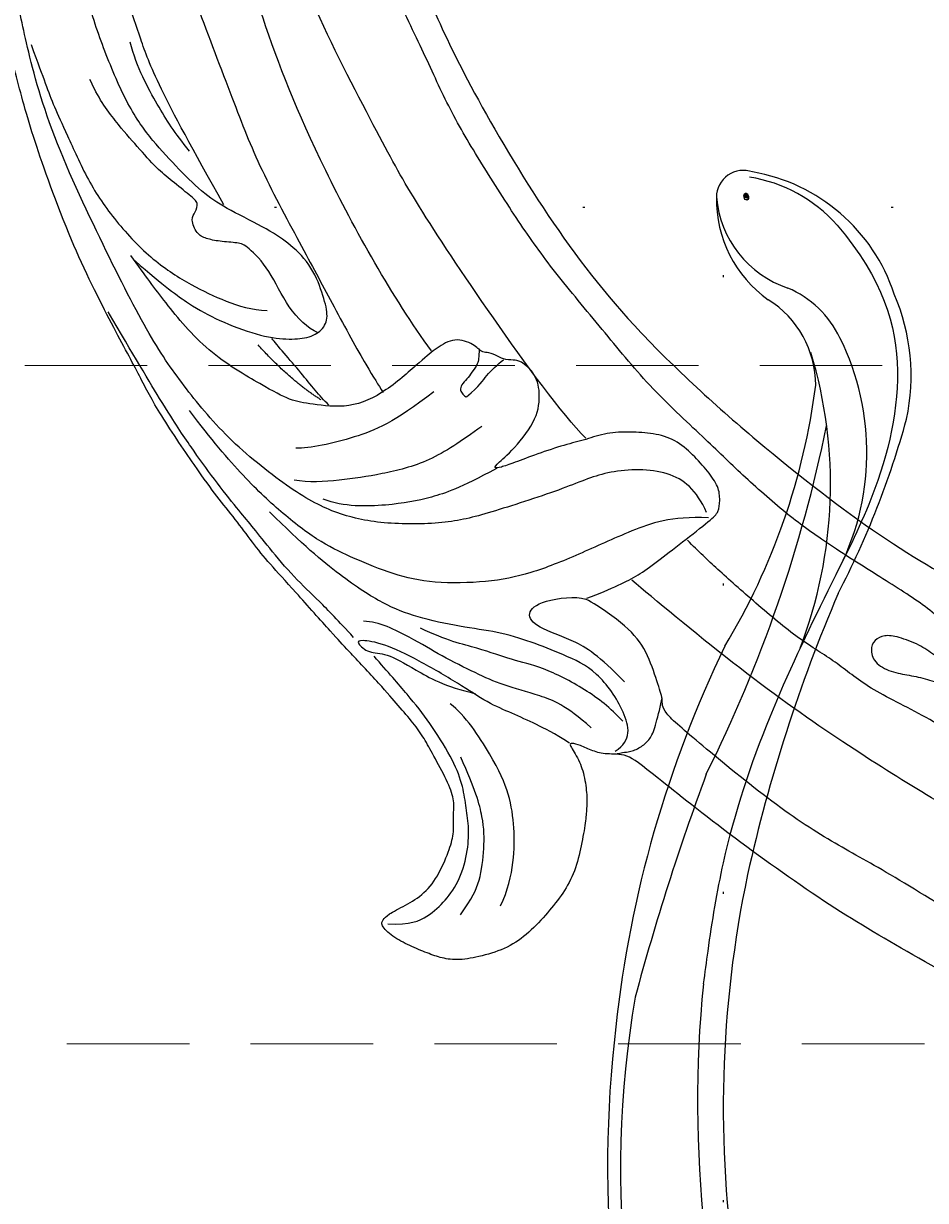
# Model space of a CAD drawing. Units: millimetres. Extents: x 4222 to 8422, y 3827 to 5312.
# Drawn here: x 7236 to 7282, y 4273 to 4334 of the extents above; entities that cross this region are included whole.
import ezdxf
from ezdxf.xclip import XClip

# ---------------------------------------------------------------- set-up
doc = ezdxf.new("R2010")
doc.units = ezdxf.units.MM
doc.header["$XCLIPFRAME"] = 2
doc.linetypes.add('DOT', pattern=[6.35, 0, -6.35])
doc.linetypes.add('HIDDEN', pattern=[9.525, 6.35, -3.175])
for name, color, linetype in [('H-08.木作(細線)', 8, 'Continuous'), ('IE-DIM', 3, 'Continuous'), ('文字', 4, 'Continuous'), ('格子', 1, 'Continuous')]:
    doc.layers.add(name, color=color, linetype=linetype)
doc.layers.add('logo', color=8, linetype='Continuous', plot=False)
doc.styles.add('CHINA', font='SIMPLEX.shx')
doc.styles.get("Standard").update_dxf_attribs({"font": 'arial.ttf'})
doc.dimstyles.new('DN-1', dxfattribs={"dimtxt": 2.6, "dimasz": 1, "dimexe": 1, "dimexo": 2, "dimgap": 0.5, "dimtad": 1, "dimdec": 0, "dimzin": 9, "dimdsep": 46, "dimtxsty": 'CHINA', "dimblk": 'ARCHTICK', "dimcen": 2, "dimdle": 1, "dimclrd": 5, "dimclre": 8, "dimclrt": 4, "dimadec": 1, "dimazin": 2, "dimtfac": 0.416667, "dimtdec": 0, "dimtix": 1, "dimtmove": 2, "dimatfit": 0, "dimldrblk": 'CCC', "dimfxl": 4, "dimfxlon": 1, "dimtzin": 0, "dimlwd": 25, "dimlwe": 25, "dimarcsym": 0})

# ---------------------------------------------------------------- blocks, each defined once
blk = doc.blocks.new('SE-21127L')
at = {"layer": 'H-08.木作(細線)'}
for points, degree in [([(-87.468, -31.822), (-86.263, -32.123), (-84.857, -32.475), (-83.852, -32.525), (-83.049, -32.525), (-82.396, -32.525), (-80.638, -32.324), (-78.58, -31.973), (-75.401, -31.1), (-73.393, -30.498), (-71.735, -29.846), (-70.073, -29.034), (-68.315, -27.93), (-65.047, -25.965), (-63.34, -24.611), (-61.852, -23.197), (-61.213, -22.583), (-58.36, -19.939), (-56.754, -18.367), (-56.251, -17.707), (-55.366, -16.16), (-54.107, -14.274), (-53.949, -14.085), (-53.67, -8.517), (-52.862, -5.894), (-51.751, -1.706), (-48.554, 4.478), (-45.775, 8.666), (-42.593, 12.4), (-38.855, 16.336), (-34.15, 20.193), (-28.896, 23.826), (-25.047, 26.061), (-18.934, 28.886), (-14.489, 30.854), (-8.471, 32.879), (-3.067, 34.383), (-1.703, 34.738), (-1.148, 35.672), (-0.594, 36.106), (0.059, 36.462), (0.414, 36.758), (0.434, 36.896), (-0.535, 36.936), (-1.464, 37.232), (-2.413, 37.785), (-2.789, 38.101), (-3.326, 38.543), (-4.196, 39.451), (-5.106, 40.498), (-5.66, 41.687), (-5.996, 42.892), (-6.272, 44.321), (-6.272, 45.664), (-5.798, 47.026), (-5.281, 48.12), (-4.668, 48.752), (-4.035, 49.186), (-3.165, 49.719), (-2.256, 50.174), (-1.366, 50.312), (-1.287, 50.035), (-1.168, 49.719), (-1.346, 48.673), (-1.465, 47.508), (-1.07, 46.263), (-0.296, 45.029), (0.218, 44.397), (1.068, 43.844), (1.571, 43.388), (2.586, 43.103), (4.141, 42.913), (5.061, 42.786), (6.044, 42.754), (7.218, 42.881), (8.551, 42.976), (11.322, 43.324), (12.02, 43.419), (15.32, 43.736), (17.128, 43.958), (18.524, 44.021), (20.015, 44.021), (21.507, 44.116), (23.188, 44.116), (27.135, 43.988), (28.88, 43.671), (31.894, 43.291), (35.352, 42.721), (37.034, 42.309)], 3), ([(-1.59, 49.963), (-2.323, 49.065), (-2.531, 48.028), (-2.379, 46.839), (-1.963, 45.589), (-0.925, 44.317), (0.064, 43.56), (0.994, 43.095), (1.972, 42.563), (3.434, 42.209), (5.604, 42.054), (7.331, 42.143), (8.947, 42.276), (10.054, 42.386)], 3), ([(-3.415, 46.644), (-3.079, 45.636), (-2.653, 44.808), (-1.33, 43.576), (-0.142, 42.748), (1.405, 42.188), (3.176, 41.83)], 3), ([(-4.267, 44.696), (-3.864, 43.912), (-2.765, 42.703), (-1.442, 41.74), (0.105, 40.889), (2.1, 40.486), (4.813, 40.352), (5.732, 40.643)], 3), ([(11.465, 42.672), (12.632, 42.81), (14.09, 43.005), (15.743, 43.338), (17.868, 43.49), (19.298, 43.532), (20.305, 43.63), (22.333, 43.7), (24.332, 43.7), (26.711, 43.603), (30.035, 43.297), (32.576, 43.047)], 3), ([(37.034, 42.309), (39.189, 41.772), (42.538, 40.775), (45.564, 39.617), (48.849, 38.17), (53.364, 36.01), (56.463, 34.235), (59.913, 32.074), (63.068, 30.144), (64.131, 29.469), (65.097, 28.729), (66.707, 27.507), (67.866, 26.575), (69.154, 25.385), (71.057, 23.636), (72.313, 22.253), (74.605, 19.798), (75.732, 18.319), (76.991, 16.641), (78.311, 14.679), (79.313, 12.805), (80.538, 10.417), (81.343, 8.39), (82.278, 5.68), (83.244, 2.561), (83.697, 0.256), (84.131, -4.113), (84.131, -8.63), (83.976, -11.371), (83.455, -13.725), (82.989, -15.949), (82.419, -17.53), (81.315, -20.241), (80.015, -22.732), (79.667, -23.282), (78.75, -24.707), (78.098, -25.704), (77.569, -26.335), (77.236, -26.97), (76.597, -27.902), (76.597, -28.259), (77.786, -27.059), (78.463, -26.638), (79.128, -26.306), (80.47, -25.821), (81.275, -25.744), (83.083, -25.968), (84.381, -26.289), (85.743, -27.188), (86.66, -28.181), (87.289, -29.221), (87.906, -30.675), (88.32, -32.313), (88.254, -34.481), (87.629, -36.664), (86.182, -38.899), (84.866, -40.016), (82.827, -41.165), (81.22, -41.855), (79.016, -41.958), (76.742, -41.793), (74.806, -41.032), (72.106, -39.176), (70.56, -37.031), (69.819, -35.565), (69.428, -34.002), (69.18, -32.829), (69.183, -32.209), (69.168, -31.659), (69.168, -31.556), (68.92, -31.494), (68.692, -31.122), (68.526, -30.563), (68.506, -30.088), (68.568, -29.819), (67.615, -30.17), (67, -30.487), (65.079, -30.851), (63.687, -31.215), (62.263, -31.248), (60.573, -31.248), (59.016, -31.248), (56.532, -30.917), (54.942, -31.05), (51.921, -30.821), (49.84, -31.081), (48.018, -31.77), (47.145, -32.304), (46.507, -32.837), (46.078, -32.759), (45.779, -32.278), (45.609, -31.238), (45.596, -30.524), (45.674, -29.125), (46.195, -28.125), (46.78, -27.605), (47.912, -27.02), (48.862, -26.838), (48.732, -26.617), (47.912, -25.941), (47.079, -25.068), (46.788, -24.028), (46.517, -22.802), (46.705, -22.336), (47.288, -22.045), (48.121, -21.9), (49.411, -21.754), (49.786, -21.733), (49.536, -21.297), (48.974, -20.403), (48.411, -19.355), (48.037, -18.502), (47.87, -17.754), (47.787, -16.943), (47.641, -15.758), (47.537, -15.176), (47.745, -14.697), (48.349, -14.344), (48.911, -14.095), (50.222, -14.032), (51.638, -14.095), (53.282, -15.03), (54.052, -15.758), (55.135, -16.922), (55.551, -17.296), (55.872, -15.959), (56.101, -15.584), (56.621, -15.335), (56.871, -15.106), (57.912, -15.231), (58.661, -15.834), (59.41, -16.541), (60.16, -17.788), (60.742, -18.329), (60.992, -18.37), (61.679, -18.287), (62.762, -18.349), (63.934, -18.666), (64.766, -18.874), (65.599, -19.29), (65.328, -18.874), (65.099, -18.271), (64.975, -17.315), (65.037, -16.255), (65.391, -15.589), (65.661, -15.61), (66.39, -16.026), (67.352, -16.169), (68.497, -16.127), (69.725, -16.086), (70.662, -15.816), (72.119, -15.337), (73.225, -14.522), (73.745, -13.898), (74.078, -13.025), (74.12, -12.547), (73.891, -12.65), (73.558, -12.838), (73.1, -13.129), (72.267, -13.378), (71.455, -13.544), (69.624, -13.399), (68.604, -13.191), (67.688, -12.838), (66.48, -12.276), (66.127, -12.048), (66.043, -11.673), (66.231, -11.32), (66.46, -11.174), (66.418, -11.008), (65.835, -11.05), (64.842, -10.85), (63.593, -10.559), (62.865, -10.164), (62.136, -9.561), (61.366, -8.813), (60.602, -7.542), (60.164, -6.357), (60.04, -5.359), (60.185, -4.028), (60.582, -3.272), (61.04, -2.669), (61.685, -2.003), (62.393, -1.338), (63.476, -0.901), (64.787, -0.693), (65.828, -0.86), (66.639, -1.608), (66.827, -2.253), (66.764, -3.147), (66.868, -3.874), (67.097, -4.082), (67.535, -3.958), (69.2, -3.459), (70.012, -2.856), (70.787, -1.976), (71.1, -1.415), (71.662, -0.479), (71.995, 0.373), (72.278, 2.04), (72.57, 3.381), (72.57, 4.09), (72.487, 5.092), (72.215, 5.989), (71.839, 7.413), (71.693, 8.081), (71.212, 9.02), (70.732, 9.875), (70.189, 10.188), (69.813, 10.585), (69.395, 10.773), (68.622, 10.814), (68.329, 10.585), (68.225, 10.418), (68.246, 9.98), (68.288, 8.769), (68.058, 7.58), (67.536, 6.12), (66.634, 4.61), (65.589, 3.608), (64.315, 2.941), (63.224, 2.576), (62.138, 2.354), (60.961, 2.419), (59.993, 2.615), (59.113, 3.113), (58.276, 3.583), (57.766, 4.301), (57.307, 5.129), (56.836, 6.278), (56.875, 7.545), (56.98, 8.245), (57.268, 8.99), (57.634, 9.669), (58.04, 10.218), (58.524, 10.518), (58.851, 10.701), (58.811, 10.904), (58.432, 11.217), (57.948, 11.688), (57.124, 12.21), (56.169, 12.85), (55.367, 13.378), (53.065, 14.449), (49.541, 15.97), (47.043, 16.832), (42.432, 18.405), (38.705, 19.424), (35.855, 20.108), (31.134, 21.045), (23.098, 21.814), (15.74, 21.621), (6.683, 19.703), (-1.112, 17.354), (-6.253, 14.937), (-10.532, 12.504), (-13.556, 10.524), (-17.089, 7.658), (-18.668, 5.443), (-19.911, 3.764), (-20.718, 1.717), (-21.356, -0.431), (-21.524, -2.325), (-21.423, -5.043), (-20.627, -7.013), (-20.021, -8.071), (-20.258, -8.453), (-20.772, -8.558), (-21.905, -8.361), (-23.131, -7.8), (-23.832, -7.322)], 3), ([(-1.28, 35.162), (-1.343, 34.129), (0.005, 33.503), (2.668, 33.44), (4.36, 34.41), (5.865, 35.349), (7.306, 36.445), (8.622, 37.853), (10.408, 39.45), (11.887, 40.395), (14.269, 41.334), (16.932, 41.991), (19.283, 42.367)], 3), ([(0.453, 36.838), (1.349, 37.19), (2.277, 37.669), (3.462, 38.341), (4.614, 39.044), (6.279, 39.652), (8.552, 40.643), (10.345, 41.634), (11.177, 42.465), (11.177, 42.721), (10.313, 42.529), (9.864, 41.794), (8.36, 41.123), (6.631, 40.355), (5.383, 39.268)], 3), ([(5.656, 24.158), (6.878, 25.661), (7.505, 27.82), (8.069, 30.731), (8.728, 33.368), (9.668, 35.371), (11.3, 37.726), (12.867, 39.103), (14.778, 40.262), (16.314, 41.138), (18.758, 41.889), (21.39, 42.39), (24.085, 42.609), (25.966, 42.64)], 3), ([(5.938, 24.064), (7.192, 23.814), (8.852, 24.158), (10.795, 26.975), (11.171, 29.041), (12.55, 33.235), (13.306, 35.197), (15.217, 37.92), (17.097, 39.642), (19.385, 40.769), (23.49, 41.927), (27.062, 42.146), (30.071, 42.115), (35.25, 41.293), (42.312, 39.945), (47.018, 38.012), (48.908, 37.131), (57.572, 31.877), (62.492, 28.413), (67.653, 24.627), (70.718, 21.888), (74.037, 18.23), (77.666, 12.913), (81.053, 6.63), (82.424, 0.186), (82.751, -3.408), (82.831, -7.919), (82.105, -14.605), (80.734, -19.519), (78.073, -23.225), (77.347, -24.111)], 3), ([(0.435, 35.457), (2.155, 35.834), (3.38, 36.634), (4.935, 37.904), (6.183, 38.61), (8.032, 39.579), (9.615, 40.219), (11.349, 41.123), (11.839, 41.763)], 3), ([(5.995, 31.703), (5.8, 31.037), (5.55, 29.87), (5.383, 28.87), (5.383, 27.703), (5.438, 26.008), (5.494, 24.063), (5.577, 23.535), (6.022, 23.146), (6.634, 22.757), (7.608, 22.757), (8.776, 22.868), (9.944, 23.146), (10.89, 23.869), (11.641, 24.813), (12.337, 25.813), (12.67, 26.925), (13.088, 27.925), (13.561, 29.398), (13.894, 30.648), (14.117, 31.37), (14.228, 31.592), (14.367, 31.537), (14.395, 30.509), (14.924, 28.425), (15.897, 27.453), (16.939, 26.979), (18.024, 27.257), (18.191, 27.507), (18.552, 27.951), (18.969, 28.09), (19.387, 28.423), (19.47, 28.618), (20.054, 28.673), (20.972, 29.285), (21.056, 30.396), (21.013, 31.277), (20.729, 33.838), (21.156, 35.9), (22.58, 37.394), (23.292, 38.105), (24.645, 38.745), (27.849, 40.168), (31.41, 40.381), (32.905, 40.381), (34.258, 40.381)], 3), ([(16.396, 30.873), (16.396, 32.192), (16.471, 34.191), (17.453, 36.567), (18.435, 38.453), (19.303, 39.848), (19.87, 40.376)], 3), ([(33.901, 40.363), (31.947, 39.917), (30.328, 39.387), (28.904, 38.718), (27.006, 37.491), (25.945, 36.376), (25.387, 35.484), (25.247, 34.62), (25.638, 33.95), (26.615, 33.56), (28.234, 33.086), (29.881, 33.337), (31.081, 33.783), (33.231, 34.898), (34.491, 35.43), (36.389, 35.737), (38.371, 35.988), (40.558, 35.986), (43.657, 35.261), (46.399, 34.422), (50, 32.777), (52.736, 31.55), (55.588, 29.7), (58.408, 28.111)], 3), ([(14.183, 31.545), (14.477, 33.669), (14.929, 35.183), (15.857, 37.148), (17.203, 39.093), (18.18, 39.744)], 3), ([(46.124, 38.132), (45.112, 38.432), (43.987, 38.731), (42.862, 39.068), (41.4, 39.33), (38.701, 39.929), (36.189, 40.004), (33.302, 39.63), (31.128, 38.731), (29.441, 37.832), (28.278, 36.971), (27.791, 36.335)], 3), ([(-0.26, 33.932), (0.683, 34.045), (2.228, 34.497), (4.565, 35.702), (5.658, 36.718), (7.165, 37.697), (8.522, 38.902), (9.804, 39.579)], 3), ([(19.306, 31.821), (19.231, 34.424), (19.721, 36.498), (20.703, 38.761), (21.156, 39.326)], 3), ([(22.404, 36.796), (24.119, 37.499), (26.626, 37.763)], 2), ([(21.949, 36.627), (22.647, 36.767), (23.959, 36.767), (26.081, 36.99), (26.472, 36.99)], 3), ([(25.311, 34.878), (25.815, 35.185), (27.272, 35.437), (29.457, 34.962), (31.138, 35.213), (31.502, 35.465), (32.146, 36.249), (32.679, 36.724), (33.127, 36.976), (33.995, 36.752), (34.079, 36.361), (34.387, 35.913), (34.892, 36.053), (36.18, 36.389), (37.049, 36.64), (38.618, 36.78), (40.215, 36.948), (41.923, 36.948), (42.876, 36.724)], 3), ([(-1.443, 35.16), (-1.613, 34.774), (-1.829, 34.48), (-1.906, 33.832), (-1.829, 33.276), (-1.443, 32.689), (-0.747, 31.871), (-0.469, 31.577)], 3), ([(36.83, 34.737), (38.077, 34.803), (39.564, 34.715), (41.926, 34.409), (43.216, 33.907)], 3), ([(1.338, 32.663), (3.22, 32.932), (4.675, 33.516), (6.32, 34.748), (7.237, 34.717), (7.332, 33.722), (6.446, 32.11), (5.988, 31.779)], 3), ([(64.243, -2.87), (63.721, -3.439), (64.291, -4.576), (65.999, -5.334), (68.561, -4.86), (70.744, -3.628), (72.452, -1.116), (73.069, 2.485), (72.832, 6.087), (71.552, 9.614), (70.366, 11.605), (69.18, 13.406), (66.855, 15.965), (64.813, 17.929), (63.153, 19.446), (60.163, 21.768), (56.929, 24.014), (52.231, 26.431), (46.902, 28.714), (42.916, 29.946), (37.46, 31.415), (34.091, 32.316), (29.109, 32.979), (26.072, 33.406), (22.039, 33.927), (21.327, 33.927), (20.818, 33.978)], 3), ([(-43.782, -17.237), (-43.636, -16.971), (-43.758, -16.267), (-43.564, -15.975), (-42.956, -15.077), (-42.154, -14.446), (-40.842, -13.961), (-39.87, -13.767), (-38.461, -13.646), (-36.93, -13.961), (-36.25, -14.374), (-34.937, -15.587), (-34.038, -17.31), (-33.577, -19.349), (-33.893, -21.5), (-34.476, -22.471), (-35.424, -23.441), (-37.1, -24.534), (-38.583, -24.849), (-39.773, -24.946), (-41.377, -24.631), (-42.252, -24.194), (-44.533, -22.763), (-45.509, -21.667), (-46.362, -20.619), (-47.071, -19.42), (-47.363, -18.544), (-48.588, -15.543), (-48.944, -11.319), (-48.756, -8.441), (-46.938, -2.417), (-45.37, 1.03), (-43.929, 3.783), (-42.175, 6.599), (-40.167, 8.86), (-38.222, 11.374), (-36.53, 12.938), (-34.149, 15.191), (-31.077, 17.516), (-28.508, 19.768), (-26.315, 21.395), (-24.12, 22.655), (-20.04, 25.295), (-14.652, 27.422), (-11.981, 28.741), (-8.426, 30.137), (-3.262, 31.459), (-0.931, 32.025), (-0.616, 31.584), (0.266, 31.333), (1.966, 30.767), (3.541, 30.83), (5.178, 31.396), (5.997, 31.773)], 3), ([(18.099, 30.612), (18.176, 29.695), (18.405, 29.199), (18.52, 28.32), (18.52, 27.938)], 3), ([(21.098, 30.683), (24.501, 30.683), (32.582, 29.727), (40.452, 27.656), (46.577, 25.309), (50.564, 23.715), (55.243, 20.848), (60.791, 16.587), (63.65, 13.188), (64.096, 12.285), (64.685, 10.095), (64.259, 7.964), (62.925, 6.898)], 3), ([(-16.053, 21.752), (-15.131, 22.389), (-12.434, 23.523), (-7.751, 25.437), (-1.436, 27.563), (3.957, 28.91), (5.376, 29.264)], 3), ([(12.734, 26.871), (14.46, 27.136), (21.032, 27.136), (28.202, 26.804), (31.123, 26.407), (39.244, 25.236), (45.086, 23.433), (52.521, 19.719), (57.513, 15.37), (60.487, 12.717), (61.946, 10.816)], 3), ([(-12.454, 19.623), (-11.572, 20.141), (-9.264, 21.074), (-6.282, 22.706), (-4.233, 23.172), (-2.283, 24.056), (0.674, 24.781), (3.371, 25.376), (4.512, 25.584), (5.367, 25.713)], 3), ([(-25.752, 3.358), (-25.466, 3.671), (-25.394, 3.879), (-25.466, 4.17), (-25.757, 4.367), (-26.152, 4.346), (-26.61, 4.139), (-27.68, 3.983), (-28.459, 3.921), (-29.052, 3.921), (-30.039, 4.149), (-30.58, 4.388), (-30.979, 4.707), (-31.352, 5.158), (-31.564, 6.062), (-30.926, 6.992), (-30.314, 7.603), (-29.622, 8.135), (-28.505, 8.613), (-27.627, 8.932), (-26.929, 9.257), (-25.439, 9.629), (-24.694, 9.868), (-25.865, 10.161), (-26.716, 10.4), (-27.414, 10.885), (-28.372, 11.497), (-29.064, 12.161), (-29.436, 12.852), (-29.649, 13.463), (-29.862, 14.367), (-29.676, 15.244), (-28.664, 15.781), (-27.52, 16.047), (-25.817, 16.366), (-23.582, 16.525), (-21.826, 16.446), (-20.682, 16.286), (-19.245, 16.366), (-18.101, 16.632), (-18.075, 16.897), (-18.605, 17.363), (-19.163, 17.868), (-19.616, 18.506), (-19.882, 19.117), (-20.148, 19.542), (-20.307, 19.888), (-20.813, 20.366), (-21.425, 21.217), (-21.797, 21.695), (-21.984, 22.492), (-21.451, 23.13), (-21.106, 23.316), (-20.467, 23.396), (-19.057, 23.422), (-18.418, 23.236), (-17.407, 22.864), (-16.609, 22.412), (-15.279, 21.403), (-14.286, 20.339), (-13.195, 19.861), (-12.397, 19.515), (-11.838, 19.25), (-11.093, 19.037), (-10.481, 18.771), (-9.257, 18.665), (-8.034, 18.532), (-6.943, 18.877), (-6.118, 19.143), (-5.08, 19.834), (-4.601, 20.339), (-4.495, 20.924), (-4.788, 21.402), (-5.559, 21.641), (-6.49, 21.11), (-7.129, 20.445), (-7.874, 19.808), (-8.672, 19.276), (-9.337, 18.957), (-9.656, 18.824), (-9.896, 18.718)], 3), ([(-8.131, 17.207), (-6.191, 17.364), (-4.724, 17.678), (-2.155, 18.725), (1.147, 20.034), (3.401, 20.767), (6.494, 21.448), (9.01, 21.867), (13.058, 22.68), (16.739, 22.846), (20.743, 23.141), (23.767, 23.107), (27.479, 22.879), (30.662, 22.584), (33.722, 21.927), (37.365, 21.304), (41.988, 19.924), (45.853, 18.497), (48.289, 17.322), (50.364, 15.883)], 3)]:
    blk.add_open_spline(points, degree=degree, dxfattribs=at)
for points, knots in [([(33.533, 34.931), (40.268, 34.169), (43.052, 33.406), (47.027, 32.054), (50.215, 31.068), (53.897, 29.005), (61.037, 24.941), (66.071, 21.412), (68.044, 19.511)], [0, 0, 0, 0, 1, 2, 3, 4, 5, 5.634876, 5.634876, 5.634876, 5.634876]), ([(19.735, 28.62), (19.369, 28.882), (19.125, 29.126), (18.956, 29.661), (18.824, 30.045), (18.777, 30.476), (18.562, 30.683), (18.357, 30.692), (18.14, 30.652), (18.099, 30.624)], [0, 0, 0, 0, 1, 2, 3, 4, 5, 6, 6.841325, 6.841325, 6.841325, 6.841325])]:
    blk.add_open_spline(points, degree=3, knots=knots, dxfattribs=at)
blk = doc.blocks.new('logo')
at = {"layer": 'logo'}
h = blk.add_hatch(color=256, dxfattribs=at)
edge = h.paths.add_edge_path()
edge.add_ellipse((0.18, 0.6), major_axis=(0.323, 0.566), ratio=0.659111, start_angle=263.8576, end_angle=429.825)
edge.add_arc((0.02, 1.39), 0.399, 258.9967, 261.058)
edge.add_ellipse((0.18, 0.6), major_axis=(0.314, 0.551), ratio=0.659838, start_angle=263.243, end_angle=428.5195, ccw=False)
edge.add_arc((0.51, 0.37), 0.0433, 263.9962, 282.4455)
edge = h.paths.add_edge_path()
edge.add_ellipse((0.18, 0.6), major_axis=(0.314, 0.551), ratio=0.659838, start_angle=70.2744, end_angle=262.8394, ccw=False)
edge.add_arc((0.03, 1.2), 0.237, 245.2323, 248.2557, ccw=False)
edge.add_ellipse((0.18, 0.6), major_axis=(0.323, 0.566), ratio=0.659111, start_angle=71.1999, end_angle=263.5875)
edge.add_arc((0.5, 0.37), 0.0389, 266.4658, 288.3928, ccw=False)
edge = h.paths.add_edge_path(flags=17)
edge.add_line((0.2, 1.02), (0.2, 1.03))
edge.add_arc((0.02, 1.39), 0.399, 261.058, 296.4699, ccw=False)
edge.add_ellipse((0.18, 0.6), major_axis=(0.314, 0.551), ratio=0.659838, start_angle=68.5195, end_angle=70.2744)
edge.add_arc((0.03, 1.2), 0.237, 248.2557, 287.7329)
edge.add_arc((0.18, 0.84), 0.155, 119.2735, 139.7006)
edge.add_arc((0.45, 0.59), 0.526, 137.2638, 146.3296)
edge.add_arc((0.7, 0.49), 0.794, 150.4954, 153.1332)
edge.add_arc((0.17, 0.07), 0.799, 100.8186, 103.2077, ccw=False)
edge.add_arc((0.3, 0.68), 0.325, 138.9231, 148.8948, ccw=False)
edge.add_arc((0.62, 0.39), 0.758, 124.4657, 138.4002, ccw=False)
edge = h.paths.add_edge_path()
edge.add_arc((0.03, 1.2), 0.237, 233.3596, 245.2323)
edge.add_ellipse((0.18, 0.6), major_axis=(0.323, 0.566), ratio=0.659111, start_angle=69.825, end_angle=71.1999, ccw=False)
edge.add_arc((0.02, 1.39), 0.399, 251.1923, 258.9967, ccw=False)
h.paths.add_polyline_path([(-0.05, 0.82, -0.021859), (-0.02, 0.83, -0.004955), (-0.01, 0.85, 0.012967), (-0.05, 0.83, 0.223317), (-0.2, 0.65, 0.425243), (-0.17, 0.61, 0.393247), (-0.02, 0.74, -0.084558), (0.02, 0.84, 0.019194), (-0.02, 0.83, 0.004726), (-0.02, 0.82, 0.021148), (-0.04, 0.73, -0.080721), (-0.07, 0.66, -0.104113), (-0.11, 0.63, -0.094873), (-0.16, 0.62, -0.207877), (-0.18, 0.64, -0.223034), (-0.18, 0.67, -0.16869)], flags=17)
h.paths.add_polyline_path([(0.36, 0.97, 0.088592), (0.28, 0.95, 0.140724), (0.2, 0.82, -0.012272), (0.2, 0.81, -0.041532), (0.22, 0.8, 0.005558), (0.22, 0.82, -0.187874)], flags=17)
h.paths.add_polyline_path([(0.19, 0.73, 0.011592), (0.2, 0.77, 0.056884), (0.19, 0.79, -0.271208), (0.1, 0.71, -0.679677), (0.04, 0.82, -0.290071), (0.16, 0.82, -0.103922), (0.19, 0.79, 0.053349), (0.2, 0.81, -0.004508), (0.2, 0.82, 0.220604), (0.1, 0.86, -0.015501), (0.05, 0.85, 0.008768), (0.03, 0.85, 0.029539), (0.02, 0.84, 1.009367)], flags=17)
h.paths.add_polyline_path([(0.22, 0.8, -0.008928), (0.2, 0.77, -0.347678), (0.17, 0.63, 0.00727), (0.06, 0.58, -0.035606), (0.06, 0.58, 0.01139), (0.07, 0.57, 0.012101), (0.15, 0.61, 0.461639)], flags=17)
h.paths.add_polyline_path([(0.11, 0.67, 0.433181), (0.03, 0.63, 0.04486), (0.03, 0.62, -0.026783), (0.04, 0.62, -0.142026), (0.05, 0.64, -0.307429), (0.09, 0.66, -0.953401), (0.07, 0.62, 0.069613), (0.04, 0.62, 0.042891), (0.04, 0.62, -0.067719), (0.07, 0.61, 0.893379)], flags=17)
h.paths.add_polyline_path([(0.02, 0.61, -0.009243), (0.03, 0.61, -0.026651), (0.03, 0.62, 0.013684), (0.02, 0.62, 0.174326), (0, 0.61, 0.391287), (0.01, 0.57, 0.210555), (0.04, 0.56), (0.04, 0.56, 0.001326), (0.05, 0.57, -0.005065), (0.05, 0.57, -0.027528), (0.04, 0.57, -0.195292), (0.02, 0.58, -0.659298)], flags=17)
h.paths.add_polyline_path([(0.04, 0.62, 0.023127), (0.03, 0.61, 0.184672), (0.04, 0.57, 0.098355), (0.06, 0.58, -0.009788), (0.05, 0.58, -0.240413)], flags=17)
h.paths.add_polyline_path([(0.07, 0.57, -0.002039), (0.05, 0.57, 0.07599), (0.1, 0.55, 0.108431), (0.23, 0.55, -0.004552), (0.23, 0.56, -0.028332), (0.17, 0.55, -0.123708)], flags=17)
h.paths.add_polyline_path([(0.4, 0.74, -0.55173), (0.42, 0.69, -0.18979), (0.3, 0.57, -0.013881), (0.27, 0.56, 0.011039), (0.27, 0.56, 0.022162), (0.29, 0.56, -0.010966), (0.31, 0.57, -0.001761), (0.35, 0.58, 0.034744), (0.38, 0.6, 0.086103), (0.43, 0.67, 0.506659), (0.4, 0.76, 0.355205), (0.25, 0.67, 0.093422), (0.23, 0.56, 0.017263), (0.27, 0.56, -0.31391)], flags=17)
h.paths.add_polyline_path([(0.26, 0.55, -0.009702), (0.27, 0.55, -0.004936), (0.27, 0.56, -0.035369), (0.24, 0.55, -0.002587), (0.23, 0.55, 0.014405), (0.24, 0.53, -0.020509)], flags=17)
h.paths.add_polyline_path([(0.27, 0.55, -0.007857), (0.27, 0.55, 0.009702), (0.26, 0.55, 0.020509), (0.24, 0.53, 0.000681), (0.24, 0.53, -0.002588), (0.24, 0.53, -0.013713), (0.25, 0.53, -0.01198)], flags=17)
h.paths.add_polyline_path([(0.28, 0.52, -0.036579), (0.27, 0.55, 0.01198), (0.25, 0.53, 0.013411), (0.24, 0.53, 0.001089), (0.24, 0.53, 0.015933), (0.24, 0.43, -0.190203), (0.19, 0.3, -0.266161), (0.12, 0.27, -0.207317), (0.18, 0.48, -0.064593), (0.24, 0.53, -0.001017), (0.24, 0.53, -0.000681), (0.24, 0.53, 0.152538), (0.11, 0.38, 0.230241), (0.11, 0.24, 0.234095), (0.21, 0.27, 0.172717), (0.27, 0.37, 0.028132), (0.28, 0.44, -0.014352), (0.28, 0.46, 0.062016), (0.31, 0.45, 0.349487), (0.46, 0.53, 0.392407), (0.44, 0.61, 0.130108), (0.38, 0.6, 0.001865), (0.35, 0.58, -0.054721), (0.29, 0.56, 0.014593), (0.27, 0.55, 0.007857), (0.27, 0.55, -0.01108), (0.3, 0.56, -0.100678), (0.41, 0.59, -0.349203), (0.43, 0.57, -0.402437), (0.32, 0.46, -0.009974), (0.32, 0.47, 0.613372), (0.29, 0.51, 0.175713), (0.28, 0.5, -0.002484), (0.28, 0.49, -0.463644), (0.3, 0.49, -0.513768), (0.3, 0.47, -0.075052), (0.28, 0.48, 0.007944)], flags=17)
h.paths.add_polyline_path([(0.31, 0.45, -0.062016), (0.28, 0.46, -0.007786), (0.28, 0.44, 0.027572), (0.28, 0.41, 0.0582), (0.28, 0.4, 0.26466), (0.38, 0.29, 0.315327), (0.49, 0.33, -0.025867), (0.49, 0.33, -0.380363), (0.35, 0.33, -0.153954), (0.31, 0.4, -0.090831)], flags=17)
h.paths.add_polyline_path([(0.46, 0.37, 0.336432), (0.49, 0.33, 0.025867), (0.49, 0.33, 0.026394), (0.5, 0.33, -0.025927), (0.49, 0.33, -0.173285), (0.47, 0.35, -0.685315), (0.49, 0.38, -0.491027), (0.5, 0.35, -0.040547), (0.49, 0.33, 0.025927), (0.5, 0.33, 0.139653), (0.51, 0.36, 1.004843)], flags=17)
h.paths.add_polyline_path([(0.41, 1, 0.143839), (0.35, 1, 0.069213), (0.28, 0.95, -0.088592), (0.36, 0.97, 0.404636)], flags=17)
h.paths.add_polyline_path([(0.27, 0.95, -0.01627), (0.28, 0.95, -0.069213), (0.35, 1, 0.037626), (0.22, 0.93, -0.082213), (0.04, 0.85, 0.004306), (0.02, 0.85, 0.008989), (0.02, 0.84, -0.006474), (0.03, 0.85, -0.136946), (0.1, 0.86, 0.054668)], flags=17)
for points in [[(0.02, 0.84, 0.019194), (-0.02, 0.83, 0.004726), (-0.02, 0.82, -0.044587), (-0.04, 0.73, -0.07623), (-0.08, 0.67, -0.235864), (-0.16, 0.62, -0.450297), (-0.18, 0.67, -0.16869), (-0.05, 0.82, -0.021859), (-0.02, 0.83, -0.004955), (-0.01, 0.85, 0.012967), (-0.05, 0.83, 0.223317), (-0.2, 0.65, 0.425243), (-0.17, 0.61, 0.393247), (-0.02, 0.74, -0.084558)], [(-0.16, 0.62, -0.206522), (-0.18, 0.64, 0.207877), (-0.16, 0.62, 0.024305), (-0.15, 0.62, -0.043373)], [(0.27, 0.56, -0.011039), (0.27, 0.56, -0.017263), (0.23, 0.56, 0.004552), (0.23, 0.55, 0.002587), (0.24, 0.55, 0.035369)]]:
    blk.add_hatch(color=256, dxfattribs=at).paths.add_polyline_path(points)
h = blk.add_hatch(color=256, dxfattribs=at)
edge = h.paths.add_edge_path()
edge.add_ellipse((0.18, 0.6), major_axis=(0.314, 0.551), ratio=0.659838, start_angle=68.5195, end_angle=70.2744, ccw=False)
edge.add_arc((0.02, 1.39), 0.399, 258.9967, 261.058, ccw=False)
edge.add_ellipse((0.18, 0.6), major_axis=(0.323, 0.566), ratio=0.659111, start_angle=69.825, end_angle=71.1999)
edge.add_arc((0.03, 1.2), 0.237, 245.2323, 248.2557)
h = blk.add_hatch(color=256, dxfattribs=at)
h.paths.add_polyline_path([(0.22, 0.8, 0.041532), (0.2, 0.81, 0.012272), (0.2, 0.82, 0.004508), (0.2, 0.81, -0.053349), (0.19, 0.79, -0.056884), (0.2, 0.77, 0.008928)])
h.paths.add_polyline_path([(0.02, 0.84, -0.008989), (0.02, 0.85, 0.010425), (-0.01, 0.85, 0.004955), (-0.02, 0.83, -0.019194)])
h.paths.add_polyline_path([(0.1, 0.86, 0.136946), (0.03, 0.85, -0.008768), (0.05, 0.85, 0.015501)])
h.paths.add_polyline_path([(0.04, 0.62, 0.026783), (0.03, 0.62, 0.026651), (0.03, 0.61, -0.023127), (0.04, 0.62, -0.042891)])
h.paths.add_polyline_path([(0.07, 0.57, -0.01139), (0.06, 0.58, -0.098355), (0.04, 0.57, 0.027528), (0.05, 0.57, 0.005065), (0.05, 0.57, 0.002039)])
for p, q in [((0.04, 0.56), (0.04, 0.56)), ((0.2, 1.03), (0.2, 1.02))]:
    blk.add_line(p, q, dxfattribs=at)
at = {"layer": 'logo', "lineweight": 0}
for p, q in [((0.04, 0.56), (0.04, 0.56)), ((0.2, 1.02), (0.2, 1.03))]:
    blk.add_line(p, q, dxfattribs=at)
at = {"layer": 'logo'}
for points in [[(-0.17, 0.61, -0.425243), (-0.2, 0.65, -0.223317), (-0.05, 0.83, -0.027703), (0.04, 0.85, 0.082213), (0.22, 0.93, -0.037626), (0.35, 1, -0.143839), (0.41, 1, -0.872775)], [(-0.16, 0.62, -0.434531), (-0.18, 0.67, -0.16869), (-0.05, 0.82, 0.909183)], [(0.2, 1.02, 0.060876), (0.06, 0.9, 0.137716), (-0.02, 0.74, -0.393247), (-0.17, 0.61, 79.578459)], [(-0.11, 1.01, 0.200172), (0.2, 1.03, -0.066965)], [(-0.11, 1.01, 0.241802), (0.1, 0.98, 0.575938)], [(-0.05, 0.82, -0.056349), (0.05, 0.85, 0.070229), (0.27, 0.95, 0.769245)], [(-0.02, 0.82, 0.021148), (-0.04, 0.73, 0.658186)], [(0.06, 0.94, 0.039578), (0.01, 0.88, 0.021193), (-0.02, 0.82, 0.700396)], [(0.04, 0.56, -0.210555), (0.01, 0.57, -0.391287), (0, 0.61, -0.174326), (0.02, 0.62, -0.110406), (0.07, 0.62, 0.953401), (0.09, 0.66)], [(0.22, 0.82, -0.026083), (0.19, 0.73, -1.009367), (0.02, 0.84, 0.624773)], [(0.06, 0.58, -0.338614), (0.02, 0.58, -0.659298), (0.02, 0.61, -0.100316), (0.07, 0.61, 0.893379), (0.11, 0.67, 0.433181), (0.03, 0.63, 0.289299), (0.05, 0.57, 0.081086), (0.1, 0.55, -0.684784)], [(0.02, 0.84, -0.416943), (0.2, 0.81, 0.828532)], [(0.2, 0.81, -0.329321), (0.1, 0.71, -0.679677), (0.04, 0.82, 0.415871)], [(0.04, 0.82, -0.290071), (0.16, 0.82, -0.539799), (0.17, 0.63, 0.00727), (0.06, 0.58, -1.51475)], [(0.09, 0.66, 0.307429), (0.05, 0.64, 0.446432), (0.05, 0.58, 0.145269), (0.17, 0.55, -0.214979)], [(0.15, 0.61, -0.015466), (0.04, 0.56, 0.608014)], [(0.1, 0.98, 0.089367), (0.06, 0.94, 0.028397)], [(0.28, 0.46, -0.035926), (0.27, 0.37, -0.172717), (0.21, 0.27, -0.234095), (0.11, 0.24, -0.230241), (0.11, 0.38, -0.17359), (0.26, 0.55)], [(0.1, 0.55, 0.111049), (0.24, 0.55, 0.147976), (0.38, 0.6, 0.393525)], [(0.24, 0.53, 0.016972), (0.24, 0.43, -0.190203), (0.19, 0.3, -0.266161), (0.12, 0.27, -0.290937), (0.25, 0.53, 0.211969)], [(0.2, 0.81, -0.513007), (0.15, 0.61, -1.702754)], [(0.17, 0.55, 0.059536), (0.3, 0.57, 0.18979), (0.42, 0.69, 0.55173), (0.4, 0.74, 0.38162), (0.28, 0.52, -0.007944), (0.28, 0.48, -0.007944)], [(0.19, 1.02, 0.002733), (0.2, 1.02)], [(0.35, 1, 0.216717), (0.2, 0.81, 0.638327)], [(0.36, 0.97, 0.187874), (0.22, 0.82, 0.783226)], [(0.38, 0.6, 0.086103), (0.43, 0.67, 0.506659), (0.4, 0.76, 0.355205), (0.25, 0.67, 0.113269), (0.24, 0.53, 0.583131)], [(0.25, 0.53, -0.023063), (0.3, 0.56, -0.100678), (0.41, 0.59, -0.349203), (0.43, 0.57, -0.402437), (0.32, 0.46, -0.247136)], [(0.26, 0.55, -0.035274), (0.31, 0.57, -0.003626), (0.38, 0.6, 0.389489)], [(0.27, 0.95, -0.105013), (0.36, 0.97, 0.404636), (0.41, 1, 1.743742)], [(0.38, 0.6, -0.130108), (0.44, 0.61, -0.392407), (0.46, 0.53, -0.420619), (0.28, 0.46, -0.420619)], [(0.28, 0.5, -0.175713), (0.29, 0.51, -0.613372), (0.32, 0.47)], [(0.3, 0.47, 0.513768), (0.3, 0.49, 0.463644), (0.28, 0.49, 0.463644)], [(0.3, 0.47, -0.075052), (0.28, 0.48)], [(0.31, 0.45, 0.090831), (0.31, 0.4, 0.169704), (0.36, 0.32)], [(0.32, 0.47, 0.009974), (0.32, 0.46, 0.009974)], [(0.51, 0.36, -0.166662), (0.49, 0.33, -0.70739)]]:
    blk.add_lwpolyline(points, format="xyb", dxfattribs=at)
at = {"layer": 'logo', "lineweight": 0}
for centre, radius, start, end in [((0.07, 0.58), 0.28, 114.7362, 165.0904), ((-0.16, 0.65), 0.0374, 171.8348, 263.9838), ((0.09, 0.56), 0.292, 119.8523, 158.1526), ((-0.15, 0.65), 0.0336, 149.7688, 246.7364), ((-0.16, 0.76), 0.146, 267.5844, 353.4527), ((-0.17, 0.73), 0.111, 272.2715, 325.3573), ((0.02, 1.39), 0.399, 251.1923, 296.4699), ((-0.26, 0.8), 0.225, 324.2142, 341.6511), ((0.17, 0.07), 0.799, 103.2077, 106.1792), ((0.14, 0.4), 0.462, 110.1482, 115.1572), ((-0.51, 0.9), 0.5, 339.9296, 350.1414), ((0.7, 0.49), 0.794, 153.1332, 154.2687), ((0.7, 0.49), 0.794, 153.1332, 154.2687), ((0.14, 0.4), 0.462, 105.7498, 110.1482), ((0.14, 0.4), 0.462, 105.7498, 110.1482), ((0.3, 0.68), 0.325, 150.9548, 170.2881), ((0.7, 0.49), 0.794, 154.2687, 155.3518), ((0.7, 0.49), 0.794, 150.4954, 153.1332), ((0.17, 0.07), 0.799, 100.8186, 103.2077), ((0.17, 0.07), 0.799, 100.8186, 103.2077), ((0.02, 0.59), 0.027, 151.6425, 237.1215), ((0.1, 0.78), 0.101, 147.8295, 328.8978), ((0.03, 0.58), 0.0386, 98.6046, 138.1597), ((0.45, 0.59), 0.526, 137.2638, 146.3296), ((0.03, 0.6), 0.0177, 105.7526, 239.3398), ((0.03, 0.61), 0.0459, 234.5859, 282.1467), ((0.3, 0.68), 0.325, 138.9231, 148.8948), ((0.1, 0.73), 0.131, 121.8036, 128.5716), ((0.17, 0.07), 0.799, 99.8317, 100.8186), ((0.3, 0.68), 0.325, 148.8948, 150.9548), ((0.14, 0.4), 0.462, 104.2662, 105.7498), ((0.3, 0.68), 0.325, 148.8948, 150.9548), ((0.05, 0.51), 0.117, 102.4178, 105.5537), ((0.05, 0.49), 0.123, 101.6186, 103.7368), ((0.04, 0.61), 0.0383, 230.8646, 275.0659), ((0.1, 0.73), 0.131, 90.6121, 121.8036), ((0.14, 0.4), 0.462, 102.2567, 104.2662), ((0.09, 0.78), 0.0664, 143.3048, 280.117), ((0.09, 0.61), 0.0622, 70.679, 164.3644), ((0.09, 0.62), 0.064, 167.0919, 177.3661), ((0.05, 0.51), 0.117, 96.281, 102.4178), ((0.05, 0.49), 0.123, 96.3193, 101.6186), ((0.05, 0.51), 0.117, 96.281, 102.4178), ((0.09, 0.62), 0.064, 177.3661, 183.4727), ((0.05, 0.49), 0.123, 96.3193, 101.6186), ((0.09, 0.62), 0.064, 177.3661, 183.4727), ((0.09, 0.62), 0.064, 183.4727, 225.325), ((-0.1, 1.46), 0.618, 283.2744, 302.0739), ((0.1, 0.73), 0.11, 60.1861, 124.8898), ((0.08, 0.61), 0.0419, 133.7672, 166.1009), ((0.05, 0.51), 0.117, 80.3525, 96.281), ((0.08, 0.61), 0.0419, 166.1009, 175.9249), ((0.05, 0.49), 0.123, 80.8228, 96.3193), ((0.08, 0.61), 0.0419, 175.9249, 229.9973), ((0.08, 0.61), 0.0419, 166.1009, 175.9249), ((0.04, 0.61), 0.0383, 275.0659, 297.535), ((-0.68, 2.39), 1.97, 291.5203, 291.8241), ((0.09, 0.62), 0.064, 225.325, 231.6324), ((-0.19, 1.69), 0.875, 285.3109, 288.8633), ((0.08, 0.63), 0.0367, 83.4964, 151.8522), ((0.16, 0.76), 0.211, 238.695, 240.9381), ((-0.68, 2.39), 1.97, 291.8241, 292.2914), ((0.13, 0.7), 0.155, 239.2194, 256.6015), ((0.13, 0.7), 0.155, 238.0585, 239.2194), ((0.62, 0.39), 0.758, 124.4657, 138.4002), ((0.18, 0.84), 0.155, 119.2735, 139.7006), ((1.92, -2.98), 4.02, 115.8994, 117.5656), ((0.04, 0.61), 0.0383, 297.535, 305.6919), ((0.16, 0.76), 0.211, 240.9381, 243.5484), ((0.09, 0.65), 0.0353, 243.9263, 51.0341), ((0.08, 0.64), 0.0217, 251.3968, 65.9306), ((-0.68, 2.39), 1.97, 292.2914, 295.0645), ((0.16, 0.76), 0.211, 243.5484, 271.7569), ((0.26, 0.31), 0.166, 155.203, 207.0666), ((-0.19, 1.69), 0.875, 288.8633, 301.3798), ((0.1, 0.73), 0.131, 40.8505, 90.6121), ((0.08, 0.83), 0.116, 281.7653, 342.4614), ((0.16, 0.86), 0.321, 258.87, 283.6239), ((0.41, 0.25), 0.329, 122.0966, 156.7882), ((0.39, 0.3), 0.273, 124.9761, 186.879), ((0.1, 0.73), 0.13, 292.5765, 31.6961), ((0.1, 0.72), 0.114, 36.3079, 60.04), ((0.1, 0.72), 0.114, 306.5995, 23.2852), ((0.14, 1.13), 0.581, 272.9888, 279.4802), ((0.08, 0.83), 0.116, 342.4614, 354.6764), ((0.08, 0.83), 0.116, 342.4614, 354.6764), ((0.1, 0.72), 0.114, 23.2852, 36.3079), ((0.1, 0.72), 0.114, 23.2852, 36.3079), ((-0.61, 1.07), 0.874, 336.959, 339.6154), ((0.47, 0.74), 0.286, 131.3266, 163.3678), ((0.47, 0.74), 0.286, 163.3678, 164.401), ((0.1, 0.73), 0.131, 38.0381, 40.8505), ((0.47, 0.74), 0.286, 163.3678, 164.401), ((0.1, 0.73), 0.131, 38.0381, 40.8505), ((0.1, 0.73), 0.13, 31.6961, 41.2089), ((0.1, 0.73), 0.13, 31.6961, 41.2089), ((-0.61, 1.07), 0.874, 339.6154, 341.6615), ((-0.61, 1.07), 0.874, 339.6154, 341.6615), ((0.71, 0.13), 0.935, 112.6486, 121.2678), ((0.49, 0.72), 0.291, 117.4328, 159.9943), ((-0.61, 1.07), 0.874, 341.6615, 342.9354), ((0.14, 1.13), 0.581, 279.4802, 283.4362), ((0.55, 0.57), 0.32, 182.4453, 183.4886), ((0.16, 0.86), 0.321, 283.6239, 284.2167), ((0.55, 0.57), 0.32, 183.4886, 186.7897), ((0.22, 0.81), 0.256, 273.4512, 281.5539), ((0.41, 0.25), 0.329, 117.3968, 122.0966), ((0.4, 0.3), 0.281, 122.374, 125.4474), ((-0.3, 0.45), 0.545, 7.5429, 8.1488), ((0.55, 0.57), 0.32, 186.7897, 186.9458), ((0.38, 0.63), 0.137, 82.2276, 160.4489), ((0.52, 0.03), 0.577, 115.5374, 118.2829), ((0.44, 0.18), 0.406, 114.5532, 116.7766), ((0.38, 0.75), 0.226, 115.8995, 119.6279), ((0.46, 0.56), 0.187, 109.838, 179.5483), ((0.14, 1.13), 0.581, 283.4362, 286.6173), ((0.46, 0.56), 0.187, 179.5483, 182.0782), ((0.22, 0.81), 0.256, 281.5539, 286.6322), ((0.44, 0.18), 0.406, 111.2089, 114.5532), ((0.52, 0.03), 0.577, 112.9982, 115.5374), ((0.46, 0.56), 0.187, 182.0782, 183.2094), ((0.46, 0.56), 0.187, 183.2094, 185.01), ((0.46, 0.56), 0.187, 185.01, 193.3895), ((0.47, 0.74), 0.286, 115.4894, 131.3266), ((0.47, 0.74), 0.286, 115.4894, 131.3266), ((0.38, 0.75), 0.226, 95.6485, 115.8995), ((0.38, 0.75), 0.226, 95.6485, 115.8995), ((0.34, 0.58), 0.136, 244.3758, 335.626), ((-1.08, 0.39), 1.36, 3.6768, 5.4974), ((0.29, 0.48), 0.0241, 86.756, 126.6195), ((-1.08, 0.39), 1.36, 4.2266, 4.7959), ((0.29, 0.48), 0.0148, 48.9877, 148.4858), ((0.32, 0.54), 0.0724, 235.2903, 252.4587), ((0.6, 0.44), 0.32, 175.9493, 185.5558), ((0.34, 0.58), 0.136, 244.3758, 258.5706), ((0.6, 0.44), 0.32, 175.9493, 185.5558), ((0.32, 0.4), 0.038, 179.2922, 192.6156), ((0.42, 0.43), 0.142, 192.9154, 252.2115), ((0.22, 0.81), 0.256, 286.6322, 299.1609), ((0.44, 0.18), 0.406, 108.6958, 111.2089), ((0.3, 0.48), 0.0251, 327.1994, 93.2945), ((0.22, 0.78), 0.227, 292.2367, 335.222), ((0.43, 0.3), 0.29, 94.0374, 117.0335), ((0.29, 0.48), 0.016, 301.3037, 50.0743), ((2.55, -4.36), 5.41, 114.0704, 114.474), ((0.46, 0.43), 0.143, 189.1555, 227.6818), ((0.32, 0.58), 0.111, 267.175, 354.8617), ((0.43, 0.44), 0.113, 165.2767, 167.5624), ((0.42, 0.41), 0.104, 219.3152, 312.3495), ((0.39, 0.9), 0.101, 81.2439, 113.9848), ((0.22, 0.81), 0.256, 299.1609, 307.1205), ((2.55, -4.36), 5.41, 113.6429, 114.0704), ((0.37, 1.01), 0.0392, 258.5502, 346.6702), ((0.21, 0.8), 0.262, 310.2009, 329.8856), ((0.42, 0.5), 0.103, 81.5328, 111.1847), ((0.41, 0.39), 0.106, 252.0283, 322.0343), ((0.38, 0.7), 0.0613, 327.2799, 74.7579), ((0.39, 0.7), 0.0345, 330.444, 85.9913), ((0.41, 0.56), 0.0267, 8.5098, 85.5073), ((0.41, 0.55), 0.0627, 337.3085, 63.01), ((0.49, 0.36), 0.0248, 345.864, 166.4176), ((0.5, 0.37), 0.0389, 177.6916, 252.0699), ((0.49, 0.36), 0.0192, 85.2505, 222.9442), ((0.51, 0.37), 0.0433, 213.0653, 252.3889), ((0.48, 0.36), 0.0263, 331.2506, 75.8597), ((0.43, 0.4), 0.0917, 317.7365, 327.0242), ((0.51, 0.37), 0.0433, 252.3889, 295.424), ((0.5, 0.37), 0.0389, 252.0699, 306.6919)]:
    blk.add_arc(centre, radius, start, end, dxfattribs=at)
at = {"layer": 'logo'}
for major_axis, ratio in [((0.323, 0.566), 0.659111), ((0.314, 0.551), 0.659838)]:
    blk.add_ellipse((0.18, 0.6), major_axis=major_axis, ratio=ratio, dxfattribs=at)
at = {"layer": 'logo', "insert": (-0.18, 0.21), "char_height": 0.0564, "width": 0.7641, "attachment_point": 1}
blk.add_mtext('{\\fVerdana|b0|i1|c0|p34;GOODWARE}', dxfattribs=at)
blk = doc.blocks.new('SE-21128L-d')
at = {"layer": 'H-08.木作(細線)'}
for centre, radius, start, end in [((8.143, 64.706), 1.406, 38.81023, 147.44211), ((12.317, 62.008), 6.377, 147.19704, 202.86396), ((11.831, 62.994), 5.463, 153.13085, 219.59384), ((3.974, 59.646), 7.645, 9.66383, 49.23171), ((3.003, 58.552), 9.401, 346.36299, 48.44915), ((1.737, 57.229), 5.238, 328.24145, 26.06912), ((3.279, 56.461), 5.307, 353.84043, 35.09092), ((1.58, 57.904), 10.675, 316.07593, 351.54868), ((-15.932, 62.157), 23.614, 307.13209, 344.97395), ((-4.707, 57.144), 13.321, 299.90883, 354.60605), ((-20.673, 76.307), 34.618, 297.02394, 320.89437), ((-47.941, 103.124), 73.736, 301.63731, 316.52486), ((-22.232, 84.595), 46.42, 300.73642, 312.73348), ((27.202, -5.311), 60.1, 122.33527, 141.97528), ((48.648, -22.786), 82.325, 124.9448, 135.61237), ((73.239, -65.702), 134.361, 127.88177, 133.04936), ((32.092, -5.67), 58.524, 136.24932, 156.86292), ((21.523, -2.905), 53.41, 138.5015, 170.61265), ((28.074, -6.749), 61.675, 141.42161, 166.27278), ((34.303, -6.674), 62.265, 142.5314, 189.42973)]:
    blk.add_arc(centre, radius, start, end, dxfattribs=at)
blk.add_open_spline([(11.511, 60.93), (12.059, 57.3), (10.734, 52.484), (5.921, 47.998), (0.451, 44.717), (-5.173, 41.119), (-10.287, 36.88), (-13.403, 33.288), (-14.755, 31.651), (-15.116, 31.204)], degree=3, knots=[163.386824, 163.386824, 163.386824, 163.386824, 171.253452, 179.159695, 184.728659, 192.870109, 201.798374, 207.039195, 208.958938, 208.958938, 208.958938, 208.958938], dxfattribs=at)
at = {"layer": 'H-08.木作(細線)', "extrusion": (0, 0, -1), "xscale": -0.27648, "yscale": 0.27648, "zscale": -0.27648, "rotation": 347.9272354782756}
blk.add_blockref('logo', (-8.274, 64.499), dxfattribs=at)
blk = doc.blocks.new('格子')
at = {"layer": '格子', "linetype": 'DOT', "ltscale": 2.5}
for points in [[(600, 0), (600, -3000)], [(0, -300), (3000, -300)]]:
    blk.add_lwpolyline(points, dxfattribs=at)
blk = doc.blocks.new('_ArchTick')
at = {"color": 0, "linetype": 'ByBlock', "const_width": 0.15}
blk.add_lwpolyline([(-0.5, -0.5), (0.5, 0.5)], dxfattribs=at)
blk = doc.blocks.new('CCC')
at = {"layer": 'IE-DIM', "color": 4, "linetype": 'Continuous', "const_width": 0.432}
blk.add_lwpolyline([(-1.763, 1.611), (-0.837, 0.007), (-1.763, -1.597)], dxfattribs=at)

msp = doc.modelspace()

# ---------------------------------------------------------------- block references
at = {"color": 179, "true_color": 0x24243d}
ref = msp.add_blockref('格子', (6671.854, 4624.114), dxfattribs=at)
XClip(ref).set_block_clipping_path([(81.5299818661, -601.4207506717), (1322.9010792023, 1.9074359812)])
at = {"rotation": 31.84303365713235}
msp.add_blockref('SE-21128L-d', (7300.131, 4265.345), dxfattribs=at)
at = {"layer": 'H-08.木作(細線)', "rotation": 126.016740337219}
msp.add_blockref('SE-21127L', (7293.954, 4317.644), dxfattribs=at)

# ---------------------------------------------------------------- leaders
at = {"layer": '文字', "color": 4, "linetype": 'HIDDEN'}
for points in [[(7413.454, 4315.916), (6718.863, 4315.916), (6710.01, 4315.916)], [(7301.34, 4280.769), (6717.869, 4280.769), (6709.017, 4280.769)]]:
    msp.add_leader(points, dimstyle='DN-1', override={"dimasz": 4, "dimtad": 0, "dimclrd": 8, "dimlwd": 15}, dxfattribs=at)

doc.saveas('drawing.dxf')
